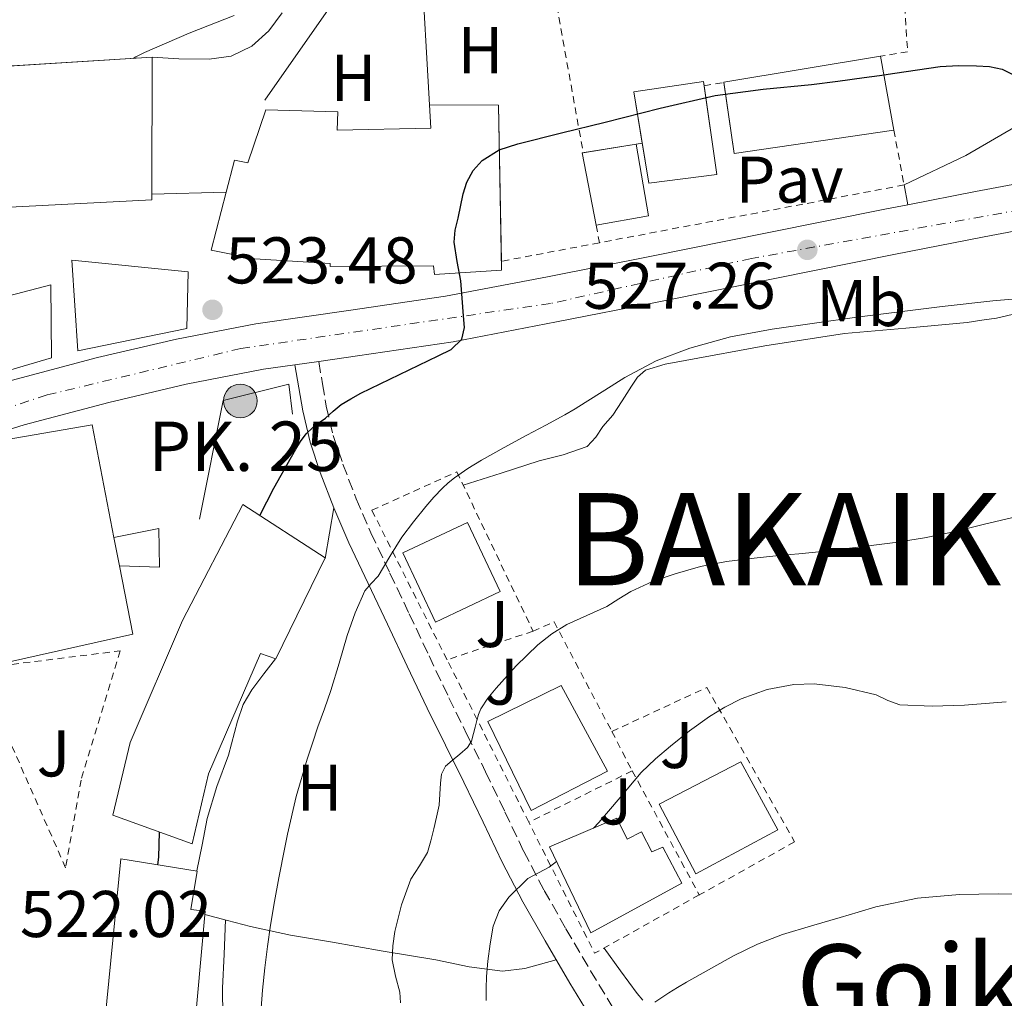
# Model space of a CAD drawing. Units: metres. Extents: x 573141 to 576568, y 4747328 to 4749678.
# Drawn here: x 573349 to 573498, y 4749165 to 4749313 of the extents above; entities that cross this region are included whole.
import ezdxf
from ezdxf.enums import TextEntityAlignment as Align

# ---------------------------------------------------------------- set-up
doc = ezdxf.new("R2010")
doc.units = ezdxf.units.M
doc.header["$MEASUREMENT"] = 0
for name, pattern in [('DGN Style 2', [1.7399219301090239, 1.043953158065414, -0.6959687720436097]), ('DGN Style 3', [2.435890702152634, 1.739921930109024, -0.6959687720436097]), ('DGN Style 4', [2.7856150101045474, 1.391937544087219, -0.6959687720436097, 0.001739921930109024, -0.6959687720436097])]:
    doc.linetypes.add(name, pattern=pattern)
for name, color, linetype, lineweight in [('Camino', 7, 'DGN Style 3', 0), ('Carretera', 9, 'Continuous', 0), ('Cota de punto acotado terreno', 7, 'Continuous', 0), ('Curva de nivel directora', 30, 'Continuous', 30), ('Curva de nivel intermedia', 30, 'Continuous', 0), ('Edificio', 1, 'Continuous', 13), ('Eje de carretera', 7, 'DGN Style 4', 0), ('Etiqueta de uso rústico', 92, 'Continuous', 0), ('Hito kilométrico (PK) carretera', 7, 'Continuous', 0), ('Línea  de muro-pared o tapia', 1, 'Continuous', 13), ('Línea de asfalto', 7, 'Continuous', 13), ('Línea de bordillo', 7, 'Continuous', 13), ('Línea de cambio de uso (parcela vista)', 92, 'Continuous', 0), ('Margen derecho', 7, 'Continuous', 0), ('Pavimento', 7, 'Continuous', 0), ('Punto acotado terreno (símbolo)', 7, 'Continuous', 0), ('Texto de Depresión pequeña', 7, 'Continuous', 0), ('Texto de Municipio', 7, 'Continuous', 0), ('Texto de Punto Kilométrico carretera', 7, 'Continuous', 0), ('Valla', 7, 'DGN Style 2', 0), ('Zona ajardinada', 92, 'Continuous', 0)]:
    doc.layers.add(name, color=color, linetype=linetype, lineweight=lineweight)
doc.styles.add('Style-Arial', font='arial.ttf')

# ---------------------------------------------------------------- blocks, each defined once
blk = doc.blocks.new('5PATER')
at = {"layer": 'Punto acotado terreno (símbolo)', "linetype": 'Continuous', "lineweight": 0}
h = blk.add_hatch(color=51, dxfattribs=at)
edge = h.paths.add_edge_path()
edge.add_ellipse((0, 0), major_axis=(-0.1095731443231308, -0.1110710700762829), ratio=0.9994222409660317, start_angle=0, end_angle=360)
blk = doc.blocks.new('5HITCA')
at = {"layer": 'Curva de nivel intermedia', "linetype": 'Continuous', "lineweight": 0}
h = blk.add_hatch(color=1, dxfattribs=at)
edge = h.paths.add_edge_path()
edge.add_arc((0, 0), 0.2558578010358639, 0, 360)
at = {"layer": 'Curva de nivel intermedia', "color": 7, "linetype": 'Continuous', "lineweight": 0}
blk.add_circle((0, 0), 0.2558578010358639, dxfattribs=at)

msp = doc.modelspace()

# ---------------------------------------------------------------- linework, layer by layer
at = {"layer": 'Camino', "color": 7, "linetype": 'DGN Style 3', "lineweight": 0}
msp.add_polyline3d([(573394.0100000006, 4749261.45, 523.4400000000024), (573394.5799999983, 4749258.040000002, 523.8999999999943), (573395.1499999983, 4749254.65, 524.3500000000059), (573396.2100000001, 4749250.2, 525.4100000000036), (573397.6799999987, 4749245.84, 526.529999999999), (573399.6799999991, 4749240.590000002, 527.3699999999953), (573401.9200000009, 4749235.420000002, 528.2100000000064), (573404.82, 4749229.310000001, 529.320000000007), (573407.7399999968, 4749223.15, 530.4700000000012), (573410.7499999999, 4749216.76, 531.6999999999971), (573413.7600000007, 4749210.41, 532.9900000000052), (573416.5100000021, 4749204.810000001, 534.229999999996), (573419.3299999984, 4749199.180000001, 535.5099999999948), (573422.2499999999, 4749193.08, 536.8999999999943), (573425.1199999999, 4749187.09, 538.3099999999978), (573428.2199999979, 4749181.170000002, 539.8999999999943), (573431.5300000004, 4749175.320000002, 541.429999999993), (573435.280000001, 4749168.960000001, 542.8000000000031), (573439.1299999978, 4749162.630000001, 544.1300000000047)], dxfattribs=at)
at = {"layer": 'Carretera', "color": 9, "linetype": 'Continuous', "lineweight": 0}
for points in [[(573347.3299999972, 4749258.550000001, 520.9400000000023), (573360.4299999997, 4749262.02, 521.5899999999965), (573372.4100000003, 4749264.82, 522.2899999999936), (573384.4600000002, 4749267.17, 523.0399999999936), (573398.8700000005, 4749269.21, 524.2400000000052), (573413.2499999994, 4749271.350000001, 525.4600000000064), (573428.7500000002, 4749274.3, 526.3800000000047), (573444.2499999991, 4749277.350000001, 526.9100000000036), (573462.1000000014, 4749280.949999999, 527.179999999993), (573479.9499999994, 4749284.55, 527.279999999999), (573483.4200000028, 4749285.220000001, 527.279999999999), (573493.6900000012, 4749287.21, 527.2700000000041), (573507.440000002, 4749289.800000001, 527.2700000000041)], [(573508.6900000017, 4749282.909999999, 527.2700000000041), (573495.000000001, 4749280.33, 527.2700000000041), (573481.3099999983, 4749277.680000001, 527.279999999999), (573463.4899999994, 4749274.09, 527.179999999993), (573445.6200000015, 4749270.48, 526.9100000000036), (573430.079999998, 4749267.429999999, 526.3800000000047), (573414.4200000028, 4749264.440000001, 525.4600000000064), (573399.8700000017, 4749262.279999999, 524.2400000000052), (573394.010000001, 4749261.449999999, 523.75), (573390.379999999, 4749260.940000001, 523.4400000000023), (573385.6299999993, 4749260.27, 523.0399999999936), (573373.8799999988, 4749257.970000002, 522.2899999999936), (573362.1200000017, 4749255.230000001, 521.5899999999965), (573349.2699999994, 4749251.829999999, 520.9400000000023), (573336.670000002, 4749247.890000001, 520.2899999999936)]]:
    msp.add_polyline3d(points, dxfattribs=at)
at = {"layer": 'Curva de nivel directora', "color": 30, "linetype": 'Continuous', "lineweight": 30, "flags": 128}
for points, elevation in [([(573385.0399999986, 4749238.080000001), (573387.1799999999, 4749242.210000002), (573389.88, 4749246.980000002), (573390.5399999993, 4749248.140000002), (573391.239999999, 4749249.300000002), (573392.0999999995, 4749250.460000002), (573393.1399999988, 4749251.470000003), (573394.0799999998, 4749252.160000001), (573395.0199999987, 4749252.830000001), (573396.19, 4749253.870000001), (573397.3999999992, 4749254.880000001), (573398.8799999988, 4749255.790000001), (573400.4099999999, 4749256.610000002), (573406.2500000005, 4749259.470000003), (573412.1400000001, 4749262.290000001), (573414.1200000006, 4749263.260000001), (573415.7199999987, 4749264.83), (573416.1199999988, 4749266.609999999), (573415.9800000002, 4749268.380000002), (573415.7999999991, 4749271.020000001), (573415.5599999999, 4749273.650000002), (573414.999999999, 4749276.590000002), (573414.5499999997, 4749279.52), (573414.7399999996, 4749281.359999999), (573415.1599999999, 4749283.200000001), (573415.9199999998, 4749286.880000002), (573416.5099999999, 4749288.660000001), (573417.4299999987, 4749290.4), (573418.8099999999, 4749291.949999999), (573421.3800000004, 4749293.529999999), (573424.2300000002, 4749294.460000002), (573430.8599999998, 4749296.130000002), (573437.5000000005, 4749297.760000001), (573445.8099999987, 4749299.859999999), (573454.1700000005, 4749301.790000001), (573461.4500000004, 4749302.77), (573468.7799999998, 4749303.490000002), (573472.7899999997, 4749304.000000002), (573476.7900000005, 4749304.529999999), (573479.1299999985, 4749304.84), (573481.4599999998, 4749305.17), (573484.8999999998, 4749305.690000001), (573488.3399999997, 4749306.210000002), (573491.1000000002, 4749306.370000001), (573493.8600000006, 4749306.300000002), (573495.8099999997, 4749306.210000002), (573497.7399999986, 4749305.789999999), (573499.6599999986, 4749304.850000001)], 525.0000000000002), ([(573369.5699999989, 4749185.060000001), (573369.75, 4749186.210000002), (573369.8300000004, 4749190.01)], 525.0000000000005)]:
    msp.add_lwpolyline(points, dxfattribs=dict(at, elevation=elevation))
at = {"layer": 'Curva de nivel intermedia', "color": 30, "linetype": 'Continuous', "lineweight": 0, "flags": 128}
for points, elevation in [([(573365.8600000007, 4749307.439999999), (573366.2300000017, 4749307.649999999), (573367.5599999995, 4749308.319999999), (573374.3200000009, 4749311.279999999), (573381.1800000007, 4749313.949999998)], 520), ([(573385.2199999996, 4749162.630000001), (573385.4600000011, 4749166.02), (573385.8099999997, 4749169.41), (573386.220000001, 4749172.66), (573386.6900000004, 4749175.91), (573387.2800000005, 4749179.49), (573387.940000002, 4749183.060000001), (573388.2500000006, 4749184.600000001), (573388.5700000002, 4749186.149999999), (573388.9200000011, 4749187.91), (573389.2699999998, 4749189.679999999), (573390.5999999997, 4749195.430000001), (573392.2500000015, 4749201.09), (573393.0600000006, 4749203.53), (573393.8899999999, 4749205.970000001), (573394.8700000012, 4749208.729999999), (573395.8500000001, 4749211.489999999), (573397.1300000009, 4749215.649999999), (573398.3400000001, 4749219.829999999), (573399.5100000014, 4749223.269999999), (573400.9800000021, 4749226.609999998), (573401.9700000001, 4749227.76), (573403.0300000019, 4749228.869999998), (573404.7800000019, 4749231.83), (573406.6000000014, 4749234.769999999), (573408.3800000006, 4749237.119999998), (573410.2500000015, 4749239.409999999), (573411.4900000021, 4749240.84), (573412.7900000006, 4749242.220000001), (573413.66, 4749243.039999999), (573414.600000001, 4749243.779999999), (573416.6200000017, 4749245.180000001), (573418.7100000016, 4749246.460000001), (573422.1400000004, 4749248.390000001), (573425.5900000016, 4749250.27), (573428.5000000016, 4749251.779999998), (573431.3800000006, 4749253.33), (573432.9299999997, 4749254.249999999), (573434.4600000007, 4749255.199999998), (573437.4500000014, 4749257.099999999), (573440.4600000001, 4749259.01), (573445.2499999999, 4749261.529999998), (573450.3400000016, 4749263.46), (573456.5300000008, 4749265.160000001), (573462.8099999995, 4749266.350000001), (573475.7100000009, 4749268.17), (573488.6500000004, 4749269.79), (573496.3300000007, 4749270.659999999), (573504.0199999996, 4749271.31)], 530.0000000000001), ([(573406.4100000013, 4749164.079999999), (573406.3200000019, 4749165.720000001), (573405.6500000014, 4749168.17), (573405.1700000009, 4749170.609999998), (573405.2500000013, 4749172.749999999), (573405.5599999998, 4749174.899999999), (573406.5800000012, 4749178.949999999), (573408.0099999995, 4749182.869999998), (573409.3000000014, 4749184.869999998), (573410.4900000006, 4749186.9), (573411.0200000004, 4749188.680000001), (573411.4800000008, 4749190.480000001), (573411.900000001, 4749192.279999998), (573412.280000001, 4749194.08), (573412.4100000006, 4749195.759999998), (573412.490000001, 4749197.439999999), (573412.660000001, 4749198.82), (573413.2399999999, 4749200.019999999), (573414.2500000001, 4749200.899999999), (573415.4100000003, 4749201.859999998), (573416.5700000003, 4749202.849999999), (573417.1700000016, 4749203.829999999), (573417.5100000014, 4749204.960000001), (573417.7500000005, 4749205.949999998), (573417.9900000019, 4749206.930000001), (573418.2700000014, 4749207.849999999), (573418.630000001, 4749208.74), (573419.6799999995, 4749210.359999998), (573420.9199999999, 4749211.840000001), (573423.9800000021, 4749215.26), (573427.2700000001, 4749218.45), (573429.4000000003, 4749220.100000001), (573431.6900000013, 4749221.499999999), (573434.7100000011, 4749222.9), (573437.7300000007, 4749224.269999998), (573439.5500000002, 4749225.41), (573441.3800000009, 4749226.529999998), (573444.6799999999, 4749228.03), (573448.0999999997, 4749229.230000001), (573451.9600000001, 4749230.34), (573455.8800000004, 4749231.09), (573460.1000000006, 4749231.57), (573464.3300000017, 4749232.02), (573466.8700000008, 4749232.259999999), (573469.4099999999, 4749232.509999999), (573475.4500000017, 4749233.180000001), (573481.4800000022, 4749233.949999998), (573485.9500000003, 4749234.670000001), (573490.3899999994, 4749235.599999998), (573494.8700000009, 4749236.680000001), (573499.3500000002, 4749237.76)], 535), ([(573435.7100000002, 4749190.619999999), (573436.5199999993, 4749191.470000002), (573439.7699999993, 4749195.239999999), (573442.97, 4749199.070000002), (573445.1400000004, 4749201.109999999), (573447.4000000001, 4749203.060000001), (573450.3100000003, 4749205.359999998), (573453.3200000012, 4749207.550000001), (573455.6600000013, 4749208.98), (573458.1500000014, 4749210.210000001), (573462.0899999997, 4749211.670000001), (573466.0999999996, 4749212.429999998), (573469.22, 4749212.5), (573473.9400000006, 4749211.930000001), (573478.61, 4749210.850000001), (573480.4100000015, 4749209.999999999), (573482.230000001, 4749209.310000001), (573487.1300000005, 4749209.100000001), (573492.0400000013, 4749209.279999999), (573495.1900000006, 4749209.529999999), (573498.3399999999, 4749209.76)], 540.0000000000001), ([(573419.4100000013, 4749164.449999998), (573419.4200000003, 4749166.279999998), (573419.4500000015, 4749168.109999999), (573419.5499999998, 4749169.26), (573419.6900000006, 4749170.4), (573420.0400000016, 4749173.06), (573420.4999999999, 4749175.710000001), (573421.3700000015, 4749178.069999999), (573422.8700000013, 4749180.13), (573425.7700000004, 4749182.96), (573428.970000001, 4749184.689999999), (573430.1, 4749185.539999999)], 540.0000000000001), ([(573445.0399999998, 4749164.210000001), (573447.1299999997, 4749165.599999999), (573448.4700000008, 4749166.439999999), (573449.8299999998, 4749167.230000001), (573456.9600000001, 4749171.24), (573460.6200000013, 4749173.02), (573464.4200000011, 4749174.449999998), (573468.7900000009, 4749175.779999998), (573473.1600000006, 4749177.07), (573475.8700000019, 4749177.880000002), (573478.5800000009, 4749178.67), (573484.8700000007, 4749180), (573491.2900000003, 4749180.539999999), (573497.1599999997, 4749180.619999999), (573503.0300000015, 4749180.539999999)], 545)]:
    msp.add_lwpolyline(points, dxfattribs=dict(at, elevation=elevation))
at = {"layer": 'Edificio', "color": 51, "linetype": 'Continuous', "lineweight": 13, "extrusion": (-0.02343112489205704, 0.01113226495763406, 0.9996634709056873), "elevation": 39963.71877522789, "flags": 128}
msp.add_lwpolyline([(-4535807.828570725, -1519698.77985569), (-4535819.202785483, -1519678.225665262), (-4535800.407701036, -1519669.359454087)], dxfattribs=at)
at = {"layer": 'Edificio', "color": 51, "linetype": 'Continuous', "lineweight": 13, "extrusion": (0.0002315057434490604, -0.001395497819014006, 0.9999989994949634), "elevation": -5960.005413617509, "flags": 128}
msp.add_lwpolyline([(573455.3808049316, 4749300.057254792), (573455.370804909, 4749300.12725486), (573479.1208042726, 4749304.067258697)], dxfattribs=at)
at = {"layer": 'Edificio', "color": 51, "linetype": 'Continuous', "lineweight": 13, "flags": 128}
for points, elevation in [([(573479.2599999999, 4749307.76), (573481.2999999998, 4749296.529999999)], 534.8800000000047), ([(573443.1089000005, 4749294.569800001), (573441.8300000001, 4749302.380000001), (573452.4100000003, 4749303.92), (573452.5003000004, 4749303.289999999)], 531.8399999999965), ([(573452.5003000004, 4749303.289999999), (573454.4400000004, 4749289.810000001), (573444.0999999996, 4749288.51), (573443.1089000005, 4749294.569800001)], 531.8399999999965), ([(573442.2000000002, 4749294.42), (573444.0599999996, 4749283.550000001), (573436.1200000001, 4749282.130000001)], 528.6300000000047), ([(573411.7100000001, 4749221.880000001), (573406.7599999999, 4749232.390000001), (573416.5899999999, 4749237.02), (573421.5499999998, 4749226.51), (573411.7100000001, 4749221.880000001)], 538.6300000000047)]:
    msp.add_lwpolyline(points, dxfattribs=dict(at, elevation=elevation))
at = {"layer": 'Edificio', "color": 1, "linetype": 'Continuous', "lineweight": 13, "flags": 128}
for points, elevation in [([(573454.4400000004, 4749289.810000001), (573444.0999999996, 4749288.51), (573441.8300000001, 4749302.380000001), (573452.4100000003, 4749303.92), (573454.4400000004, 4749289.810000001)], 531.8399999999965), ([(573421.5499999998, 4749226.51), (573411.7100000001, 4749221.880000001), (573406.7599999999, 4749232.390000001), (573416.5899999999, 4749237.02), (573421.5499999998, 4749226.51)], 538.6300000000047)]:
    msp.add_lwpolyline(points, close=True, dxfattribs=dict(at, elevation=elevation))
at = {"layer": 'Edificio', "color": 51, "linetype": 'Continuous', "lineweight": 13, "extrusion": (-0.0002724047275681792, -0.0009588080222964283, 0.9999995032412969), "elevation": -4175.002896226825, "flags": 128}
msp.add_lwpolyline([(573481.424426488, 4749294.710017995), (573457.1744246637, 4749291.170016369), (573455.644427417, 4749301.930021315)], dxfattribs=at)
at = {"layer": 'Edificio', "color": 51, "linetype": 'Continuous', "lineweight": 13, "extrusion": (0.00143241858442831, 0.06307491606855652, 0.998007767073956), "elevation": 300910.7550817253, "flags": 128}
msp.add_lwpolyline([(-465435.1535485212, -4751576.302799658), (-465445.6426608531, -4751576.461300421), (-465446.6251551037, -4751552.751171284)], dxfattribs=at)
at = {"layer": 'Edificio', "color": 51, "linetype": 'Continuous', "lineweight": 13, "extrusion": (-0.00594219576136946, -0.0009649378938447031, 0.99998187943802), "elevation": -7461.659544186255, "flags": 128}
msp.add_lwpolyline([(573427.1664426891, 4749288.12370576), (573435.2170923193, 4749289.431006367)], dxfattribs=at)
at = {"layer": 'Edificio', "color": 51, "linetype": 'Continuous', "lineweight": 13, "extrusion": (-0.006975238988277624, 0.003219048385996924, 0.9999704914488953), "elevation": 11816.92939460452, "flags": 128}
msp.add_lwpolyline([(573425.8570567286, 4749268.697404487), (573423.7467592957, 4749279.657461272), (573423.8862621802, 4749279.68016139)], dxfattribs=at)
at = {"layer": 'Edificio', "color": 51, "linetype": 'Continuous', "lineweight": 13, "extrusion": (-0.005635707798077202, 0.02898364010768763, 0.9995639986532743), "elevation": 134946.0946122847, "flags": 128}
msp.add_lwpolyline([(-1469306.681860717, -4550483.859780132), (-1469306.681860717, -4550479.456951495)], dxfattribs=at)
at = {"layer": 'Edificio', "color": 1, "linetype": 'Continuous', "lineweight": 13}
for points in [[(573368.7300000004, 4749307.619999999, 528.0200000000041), (573368.6699999999, 4749286.84, 528.25), (573368.6600000003, 4749285.980000001, 528.2599999999948), (573305.9500000002, 4749282.74, 526.5599999999977), (573305.3899999997, 4749287.76, 527.1199999999953), (573293.7199999997, 4749286.99, 527.0099999999948), (573293.8399999999, 4749285.09, 527.1399999999994), (573284.5199999996, 4749284.49, 527.1399999999994), (573283.9199999999, 4749300.480000001, 524.6000000000058), (573316.3499999996, 4749302.310000001, 526.5500000000029), (573316.4100000003, 4749304.369999999, 526.8300000000017)], [(573481.2999999998, 4749296.529999999, 534.8800000000047), (573457.0499999998, 4749292.99, 534.8699999999953), (573455.5099999999, 4749303.82, 534.8800000000047), (573479.2599999999, 4749307.76, 534.8800000000047)], [(573421.2999999998, 4749300.32, 528.7100000000064), (573421.7699999996, 4749275.310000001, 530.2899999999936), (573411.5599999996, 4749274.640000001, 530.3399999999965), (573411.4299999997, 4749275.949999999, 530.3899999999994), (573395.7199999997, 4749275.84, 530.8699999999953), (573395.7199999997, 4749276.32, 530.8699999999953), (573384.3099999996, 4749276.99, 531.75), (573377.6600000003, 4749278.350000001, 531.1399999999994), (573379.9500000002, 4749287.119999999, 530.8999999999943), (573381.2199999997, 4749292, 530.7700000000041), (573383.2599999999, 4749291.58, 530.7700000000041), (573385.9800000004, 4749299.65, 526.0800000000017), (573396.9000000004, 4749299.300000001, 529.0899999999965), (573396.8200000003, 4749296.529999999, 530.179999999993), (573411, 4749296.82, 530.070000000007), (573410.8099999996, 4749300.4, 528.7200000000012)], [(573444.0599999996, 4749283.550000001, 528.6300000000047), (573436.1200000001, 4749282.130000001, 528.6300000000047), (573434.0099999999, 4749293.09, 528.5800000000017), (573442.2000000002, 4749294.42, 528.6300000000047)], [(573373.9800000004, 4749266.42, 530.3399999999965), (573357.4600000001, 4749263.039999999, 530.3399999999965), (573356.5199999996, 4749276.800000001, 530.3399999999965), (573374.1699999999, 4749275.060000001, 530.3099999999977)], [(573363.7599999999, 4749230.42, 527.6499999999943), (573365.7699999996, 4749220.07, 527.9700000000012), (573346.1699999999, 4749215.640000001, 527.9499999999971), (573343.7699999996, 4749225.970000001, 526.6600000000036), (573335.3399999999, 4749223.689999999, 524.9900000000052), (573331.5800000001, 4749229.850000001, 524.9900000000052), (573328.7400000002, 4749243.890000001, 524.9900000000052), (573340.7699999996, 4749246.949999999, 525.0099999999948), (573340.5099999999, 4749248.529999999, 526.9799999999959), (573359.5999999996, 4749251.83, 526.9900000000052), (573362.9199999999, 4749234.74, 527.5200000000041)], [(573394.9699999997, 4749231.619999999, 534.4499999999971), (573387.4900000002, 4749216.310000001, 534.5800000000017), (573385.1799999997, 4749217.140000001, 532.8000000000029), (573377.2599999999, 4749198.84, 534.070000000007), (573374.7699999996, 4749188.230000001, 533.2200000000012), (573362.7300000004, 4749192.57, 533.6499999999943), (573365.3899999997, 4749203.59, 534.320000000007), (573373.3300000001, 4749222.130000001, 534.820000000007), (573382.4800000004, 4749239.75, 534.6699999999983)], [(573437.8499999996, 4749199.27, 543.0899999999965), (573426.2400000002, 4749193.300000001, 543.070000000007), (573419.6900000004, 4749206.77, 541.2299999999959), (573430.8200000003, 4749212.24, 541.2700000000041)], [(573463.7000000002, 4749190.359999999, 546.2299999999959), (573451.25, 4749183.680000001, 546.2299999999959), (573445.7000000002, 4749194.27, 546.179999999993), (573458.0599999996, 4749200.689999999, 546.2299999999959)], [(573439.2699999996, 4749192.140000001, 545.0399999999936), (573440.8200000003, 4749188.960000001, 545.0399999999936), (573442.9800000004, 4749190.029999999, 545.0399999999936), (573444.5800000001, 4749187.01, 545.0399999999936), (573446.25, 4749187.730000001, 545.0399999999936), (573449.1399999997, 4749182.27, 545.0399999999936), (573435.3300000001, 4749174.74, 545.6699999999983), (573429.0300000003, 4749187.76, 545.0099999999948)], [(573376.7699999996, 4749177.99, 534.1600000000036), (573374.9600000001, 4749157.83, 534.6900000000023), (573361.2300000004, 4749158.17, 534.9100000000036), (573363.9800000004, 4749185.960000001, 533.9900000000052), (573375.5300000003, 4749184.100000001, 534.0500000000029), (573374.5899999999, 4749178.25, 534.1600000000036)]]:
    msp.add_polyline3d(points, close=True, dxfattribs=at)
at = {"layer": 'Edificio', "color": 51, "linetype": 'Continuous', "lineweight": 13}
for points in [[(573368.6699999999, 4749286.84, 528.25), (573368.6600000003, 4749285.980000001, 528.2599999999948), (573305.9500000002, 4749282.74, 526.5599999999977), (573305.3899999997, 4749287.76, 527.1199999999953), (573293.7199999997, 4749286.99, 527.0099999999948), (573293.8399999999, 4749285.09, 527.1399999999994), (573284.5199999996, 4749284.49, 527.1399999999994), (573283.9199999999, 4749300.480000001, 524.6000000000058)], [(573421.7450000001, 4749276.640900001, 530.2059000000008), (573421.7699999996, 4749275.310000001, 530.2899999999936), (573411.5599999996, 4749274.640000001, 530.3399999999965), (573411.4299999997, 4749275.949999999, 530.3899999999994), (573395.7199999997, 4749275.84, 530.8699999999953), (573395.7199999997, 4749276.32, 530.8699999999953), (573384.3099999996, 4749276.99, 531.75), (573377.6600000003, 4749278.350000001, 531.1399999999994), (573379.9500000002, 4749287.119999999, 530.8999999999943), (573381.2199999997, 4749292, 530.7700000000041), (573383.2599999999, 4749291.58, 530.7700000000041), (573385.9800000004, 4749299.65, 526.0800000000017), (573396.9000000004, 4749299.300000001, 529.0899999999965), (573396.8200000003, 4749296.529999999, 530.179999999993), (573411, 4749296.82, 530.070000000007), (573410.8099999996, 4749300.4, 528.7200000000012)], [(573357.4600000001, 4749263.039999999, 530.3399999999965), (573356.5199999996, 4749276.800000001, 530.3399999999965), (573374.1699999999, 4749275.060000001, 530.3099999999977), (573373.9800000004, 4749266.42, 530.3399999999965), (573357.4600000001, 4749263.039999999, 530.3399999999965)], [(573363.7599999999, 4749230.42, 527.6499999999943), (573365.7699999996, 4749220.07, 527.9700000000012), (573346.1699999999, 4749215.640000001, 527.9499999999971), (573343.7699999996, 4749225.970000001, 526.6600000000036), (573335.3399999999, 4749223.689999999, 524.9900000000052), (573331.5800000001, 4749229.850000001, 524.9900000000052), (573328.7400000002, 4749243.890000001, 524.9900000000052), (573340.7699999996, 4749246.949999999, 525.0099999999948), (573340.5099999999, 4749248.529999999, 526.9799999999959), (573359.5999999996, 4749251.83, 526.9900000000052), (573362.9199999999, 4749234.74, 527.5200000000041)], [(573387.4900000002, 4749216.310000001, 534.5800000000017), (573385.1799999997, 4749217.140000001, 532.8000000000029), (573377.2599999999, 4749198.84, 534.070000000007), (573374.7699999996, 4749188.230000001, 533.2200000000012), (573362.7300000004, 4749192.57, 533.6499999999943), (573365.3899999997, 4749203.59, 534.320000000007), (573373.3300000001, 4749222.130000001, 534.820000000007), (573382.4800000004, 4749239.75, 534.6699999999983), (573394.9699999997, 4749231.619999999, 534.4499999999971), (573387.4900000002, 4749216.310000001, 534.5800000000017)], [(573426.2400000002, 4749193.300000001, 543.070000000007), (573419.6900000004, 4749206.77, 541.2299999999959), (573430.8200000003, 4749212.24, 541.2700000000041), (573437.8499999996, 4749199.27, 543.0899999999965), (573426.2400000002, 4749193.300000001, 543.070000000007)], [(573451.25, 4749183.680000001, 546.2299999999959), (573445.7000000002, 4749194.27, 546.179999999993), (573458.0599999996, 4749200.689999999, 546.2299999999959), (573463.7000000002, 4749190.359999999, 546.2299999999959), (573451.25, 4749183.680000001, 546.2299999999959)], [(573440.8200000003, 4749188.960000001, 545.0399999999936), (573442.9800000004, 4749190.029999999, 545.0399999999936), (573444.5800000001, 4749187.01, 545.0399999999936), (573446.25, 4749187.730000001, 545.0399999999936), (573449.1399999997, 4749182.27, 545.0399999999936), (573435.3300000001, 4749174.74, 545.6699999999983), (573429.0300000003, 4749187.76, 545.0099999999948), (573439.2699999996, 4749192.140000001, 545.0399999999936), (573440.8200000003, 4749188.960000001, 545.0399999999936)], [(573363.9800000004, 4749185.960000001, 533.9900000000052), (573361.2300000004, 4749158.17, 534.9100000000036), (573374.9600000001, 4749157.83, 534.6900000000023), (573376.7699999996, 4749177.99, 534.1600000000036), (573374.5899999999, 4749178.25, 534.1600000000036), (573375.5300000003, 4749184.100000001, 534.0500000000029), (573363.9800000004, 4749185.960000001, 533.9900000000052)]]:
    msp.add_polyline3d(points, dxfattribs=at)
at = {"layer": 'Eje de carretera', "color": 7, "linetype": 'DGN Style 4', "lineweight": 0}
msp.add_polyline3d([(573753.230000001, 4749278.529999999, 528.2599999999949), (573748.4099999997, 4749273.75, 528.2599999999949), (573739.9200000005, 4749266.910000001, 528.2700000000041), (573725.6199999999, 4749259.860000002, 528.279999999999), (573702.4200000009, 4749256.960000002, 528.1699999999984), (573677.969999998, 4749262.770000001, 528.0599999999977), (573626.7399999977, 4749278.109999999, 528.279999999999), (573571.6299999993, 4749292.41, 528), (573555.1900000017, 4749292.820000002, 527.6100000000007), (573520.3799999988, 4749288.060000001, 527.279999999999), (573459.6800000002, 4749277.070000002, 527.1300000000047), (573429.2100000002, 4749270.240000002, 526.3500000000059), (573382.1799999998, 4749263.400000001, 522.8699999999955), (573352.7600000004, 4749256.350000001, 521.1600000000036), (573321.6800000002, 4749246.199999999, 518.5899999999967), (573307.2699999999, 4749242.060000002, 517.9299999999931), (573292.7600000014, 4749233.77, 517.3500000000059), (573244.6999999983, 4749219.67, 515.1399999999994), (573175.829999998, 4749204.390000001, 515.0200000000042), (573145.1799999991, 4749199.810000001, 514.9600000000064)], dxfattribs=at)
at = {"layer": 'Línea  de muro-pared o tapia', "color": 1, "linetype": 'Continuous', "lineweight": 13, "extrusion": (-0.01478372651610463, 0.07136945506190467, 0.9973403843796078), "elevation": 331001.127403148, "flags": 128}
msp.add_lwpolyline([(-1524830.693745864, -4522189.263310115), (-1524830.87577209, -4522188.85718838), (-1524827.617076854, -4522166.904662208)], dxfattribs=at)
at = {"layer": 'Línea  de muro-pared o tapia', "color": 1, "linetype": 'Continuous', "lineweight": 13}
for points in [[(573385.7999999998, 4749301.07, 523.1199999999953), (573400.0899999999, 4749321.550000001, 522.6100000000006), (573405.5899999999, 4749327.970000001, 522.6399999999994), (573409.2995999996, 4749322.8597, 523.0604000000021)], [(573390.0300000003, 4749253.460000001, 525.3800000000047), (573389.4500000002, 4749258, 525.2299999999959), (573379.5199999996, 4749255.51, 525.0099999999948), (573375.9299999997, 4749237.480000001, 524.929999999993)], [(573362.9199999999, 4749234.74, 527.1699999999983), (573369.7300000004, 4749236.09, 527.3000000000029), (573369.8499999996, 4749230.230000001, 527.4900000000052), (573363.7599999999, 4749230.42, 527.4900000000052)]]:
    msp.add_polyline3d(points, dxfattribs=at)
at = {"layer": 'Línea de asfalto', "color": 7, "linetype": 'Continuous', "lineweight": 13, "extrusion": (-0.08344849616060172, -0.01172416885775274, 0.9964431204806068), "elevation": -103008.123947061, "flags": 128}
msp.add_lwpolyline([(-4623295.122167354, 1224253.578805673), (-4623295.122167354, 1224249.900069475)], dxfattribs=at)
at = {"layer": 'Línea de asfalto', "color": 7, "linetype": 'Continuous', "lineweight": 13}
for points in [[(573651.9400000017, 4749274.460000001, 528.1499999999943), (573638.6000000021, 4749278.400000002, 528.2100000000064), (573625.819999999, 4749282.330000001, 528.2899999999937), (573613.0399999983, 4749286.310000002, 528.3899999999994), (573600.0799999987, 4749290, 528.4400000000023), (573586.9899999973, 4749293.390000001, 528.3899999999994), (573575.7699999989, 4749295.750000001, 528.1199999999955), (573570.1200000006, 4749296.470000001, 527.9400000000024), (573564.4600000011, 4749296.8, 527.7899999999936), (573557.2699999983, 4749296.740000002, 527.6499999999943), (573546.4600000011, 4749295.970000001, 527.4499999999972), (573535.6899999998, 4749294.530000002, 527.3300000000019), (573521.5399999989, 4749292.26, 527.279999999999), (573507.4400000017, 4749289.800000002, 527.2700000000041), (573493.6900000008, 4749287.210000001, 527.2700000000041), (573483.4200000024, 4749285.220000002, 527.279999999999)], [(573483.4200000024, 4749285.220000002, 527.279999999999), (573479.9499999988, 4749284.550000001, 527.279999999999), (573462.100000001, 4749280.95, 527.179999999993), (573444.2499999986, 4749277.350000001, 526.9100000000036), (573428.7499999999, 4749274.300000001, 526.3800000000049), (573413.2499999988, 4749271.350000001, 525.4600000000065), (573398.8699999999, 4749269.210000001, 524.2400000000052), (573384.4599999997, 4749267.17, 523.0399999999937), (573372.4099999998, 4749264.820000002, 522.2899999999937), (573360.4299999992, 4749262.020000001, 521.5899999999966), (573347.3299999966, 4749258.550000001, 520.9400000000024), (573334.4499999997, 4749254.53, 520.2899999999937), (573325.8799999978, 4749251.460000001, 519.2700000000041), (573317.3700000007, 4749248.180000001, 518.1999999999971), (573317.2399999988, 4749248.130000001, 518.1399999999995)], [(573523.7299999993, 4749284.930000001, 527.2899999999936), (573521.1999999991, 4749284.590000001, 527.279999999999), (573508.690000001, 4749282.91, 527.2700000000041), (573495.0000000006, 4749280.330000001, 527.2700000000041), (573481.3099999978, 4749277.680000001, 527.279999999999), (573463.489999999, 4749274.09, 527.179999999993), (573445.6200000009, 4749270.480000001, 526.9100000000036), (573430.0799999975, 4749267.430000001, 526.3800000000049), (573414.4200000024, 4749264.440000001, 525.4600000000065), (573399.8700000013, 4749262.279999999, 524.2400000000052), (573394.0100000006, 4749261.45, 523.75)], [(573390.3799999985, 4749260.940000001, 523.4400000000024), (573385.6299999988, 4749260.270000001, 523.0399999999937), (573373.8799999984, 4749257.970000003, 522.2899999999937), (573362.1200000013, 4749255.230000002, 521.5899999999966), (573349.269999999, 4749251.83, 520.9400000000024), (573336.6700000016, 4749247.890000002, 520.2899999999937), (573328.3200000009, 4749244.900000001, 519.2700000000041), (573319.949999998, 4749241.670000001, 518.1999999999971), (573309.5900000001, 4749237.430000001, 517.9400000000023)]]:
    msp.add_polyline3d(points, dxfattribs=at)
at = {"layer": 'Línea de bordillo', "color": 7, "linetype": 'Continuous', "lineweight": 13, "extrusion": (-0.006499402487409238, 0.03545128615070783, 0.9993502709648742), "elevation": 165167.9071899859, "flags": 128}
msp.add_lwpolyline([(-1420510.53805096, -4565029.118247011), (-1420510.53805096, -4565026.06626405)], dxfattribs=at)
at = {"layer": 'Línea de bordillo', "color": 7, "linetype": 'Continuous', "lineweight": 13, "extrusion": (-0.03364812259319477, -0.0008352370834697, 0.9994333925905058), "elevation": -22737.48576677217, "flags": 128}
msp.add_lwpolyline([(-4733596.16802717, 690671.9322403811), (-4733596.168027171, 690683.2221119468)], dxfattribs=at)
at = {"layer": 'Línea de bordillo', "color": 7, "linetype": 'Continuous', "lineweight": 13}
msp.add_polyline3d([(573330.8899999991, 4749255.380000002, 520.5899999999966), (573332.0200000001, 4749267.490000002, 521.279999999999), (573353.3399999993, 4749273.070000002, 522.0500000000029), (573353.4600000001, 4749262, 521.9100000000036), (573330.8899999991, 4749255.380000002, 520.5899999999966)], dxfattribs=at)
at = {"layer": 'Línea de cambio de uso (parcela vista)', "color": 92, "linetype": 'Continuous', "lineweight": 0, "extrusion": (-0.9860456341484537, 0.1664752455375, 5.593348210823101e-08), "elevation": 225235.8552391495, "flags": 128}
msp.add_lwpolyline([(-4778422.8767152, 527.3574017743169), (-4778418.972230597, 527.947401774328), (-4778415.067745997, 528.5474017743193)], dxfattribs=at)
at = {"layer": 'Línea de cambio de uso (parcela vista)', "color": 92, "linetype": 'Continuous', "lineweight": 0}
for points in [[(573481.4000000004, 4749337.84, 518.8300000000017), (573520.4100000003, 4749332.529999999, 519.1100000000006), (573552.4199999999, 4749328.67, 520.3999999999943), (573558.4100000003, 4749327.57, 520.4199999999983), (573558.79, 4749326.49, 520.4799999999959), (573556.8200000003, 4749324.83, 520.7400000000052), (573520.0199999996, 4749308.810000001, 523.6699999999983), (573492.25, 4749292.699999999, 526.4499999999971), (573482.8700000001, 4749288.220000001, 527.1699999999983)], [(573388.4400000004, 4749314.350000001, 519.6699999999983), (573386.4400000004, 4749311.619999999, 519.9700000000012), (573383.8700000001, 4749309.279999999, 520.2599999999948), (573380.7199999997, 4749307.77, 520.3800000000047), (573377.3700000001, 4749307.34, 520.3399999999965), (573372.79, 4749307.380000001, 520.2899999999936), (573368.7300000004, 4749307.619999999, 520.2400000000052)], [(573415.9500000002, 4749242.640000001, 530.3699999999953), (573421.7000000002, 4749244.5, 530.4400000000023), (573427.4500000002, 4749246.350000001, 530.5), (573431.1299999999, 4749247.26, 530.6699999999983), (573434.7300000004, 4749248.539999999, 530.820000000007), (573436.0599999996, 4749249.930000001, 530.779999999999), (573437.1399999997, 4749251.57, 530.6900000000023), (573437.8899999997, 4749252.430000001, 530.6100000000006), (573438.6299999999, 4749253.300000001, 530.5500000000029), (573440.0800000001, 4749255.470000001, 530.4600000000064), (573441.4600000001, 4749257.710000001, 530.3699999999953), (573442.4000000004, 4749259.060000001, 530.3000000000029), (573443.6200000001, 4749260.100000001, 530.2299999999959), (573446.5899999999, 4749261.050000001, 529.9499999999971), (573449.6399999997, 4749261.58, 529.75), (573461.7100000001, 4749263.789999999, 529.8800000000047), (573473.8300000001, 4749265.680000001, 530.1999999999971), (573483.1299999999, 4749266.470000001, 530.4900000000052), (573492.4199999999, 4749267.34, 530.7200000000012), (573494.6600000003, 4749267.680000001, 530.7299999999959), (573496.9000000004, 4749268.02, 530.7100000000064), (573501.8399999999, 4749269.180000001, 530.6300000000047)], [(573375.4800000004, 4749184.109999999, 528.8800000000047), (573376.29, 4749188.08, 528.8999999999943), (573377.0899999999, 4749192.050000001, 528.9100000000036), (573378.5300000003, 4749196.92, 528.9199999999983), (573380.29, 4749201.699999999, 528.9100000000036), (573381.6900000004, 4749206.859999999, 528.9100000000036), (573382.5499999998, 4749209.359999999, 528.9100000000036), (573383.8499999996, 4749211.619999999, 528.9100000000036), (573385.6900000004, 4749214.01, 528.9100000000036), (573387.4500000002, 4749216.32, 528.9100000000036)], [(573430.04, 4749170.640000001, 542.0399999999936), (573427.6600000003, 4749169.980000001, 541.8399999999965), (573425.2800000003, 4749169.32, 541.6300000000047), (573421.8899999997, 4749168.890000001, 541.0399999999936), (573416.8200000003, 4749169.560000001, 539.3899999999994), (573411.7699999996, 4749170.630000001, 537.6199999999953), (573403.79, 4749171.960000001, 535.1499999999943), (573395.8099999996, 4749173.350000001, 532.6900000000023), (573389.7400000002, 4749174.380000001, 530.8500000000058), (573383.6500000004, 4749175.67, 529.5399999999936), (573380.1600000003, 4749176.600000001, 529.1000000000058), (573376.7199999997, 4749177.52, 528.6600000000036)], [(573379.8499999996, 4749176.680000001, 529.0599999999977), (573379.6299999999, 4749171.5, 528.9900000000052), (573379.4100000003, 4749166.33, 528.9100000000036), (573379.4299999997, 4749162.029999999, 529.1000000000058)], [(573443.2000000002, 4749164.51, 543.929999999993), (573442.3399999999, 4749165.51, 543.4900000000052), (573439.8200000003, 4749168.960000001, 543.3699999999953), (573437.3099999996, 4749172.4, 543.25)]]:
    msp.add_polyline3d(points, dxfattribs=at)
at = {"layer": 'Margen derecho', "color": 7, "linetype": 'Continuous', "lineweight": 0}
msp.add_polyline3d([(573436.010000002, 4749160.710000001, 544.1300000000047), (573432.1400000006, 4749167.080000001, 542.8000000000031), (573428.3599999986, 4749173.490000002, 541.429999999993), (573425.0100000004, 4749179.420000002, 539.8999999999943), (573421.8500000021, 4749185.449999999, 538.3099999999978), (573418.9499999986, 4749191.5, 536.8999999999943), (573416.0499999995, 4749197.570000002, 535.5099999999948), (573413.2399999977, 4749203.190000001, 534.229999999996), (573410.4600000015, 4749208.82, 532.9900000000052), (573407.4400000018, 4749215.2, 531.6999999999971), (573404.4299999988, 4749221.59, 530.4700000000012), (573401.510000002, 4749227.75, 529.320000000007), (573398.5899999982, 4749233.91, 528.2100000000064), (573396.2899999983, 4749239.210000004, 527.3699999999953), (573394.2399999986, 4749244.600000001, 526.529999999999), (573392.6900000018, 4749249.199999999, 525.4100000000036), (573391.5699999998, 4749253.930000002, 524.3500000000059), (573390.9699999986, 4749257.430000002, 523.8999999999943), (573390.3799999985, 4749260.940000001, 523.4400000000024)], dxfattribs=at)
at = {"layer": 'Valla', "color": 7, "linetype": 'DGN Style 2', "lineweight": 0, "extrusion": (-0.01908104971587213, 0.1063359275671956, 0.9941471641815233), "elevation": 494600.4811041065, "flags": 128}
msp.add_lwpolyline([(-1403240.557777004, -4546566.229428455), (-1403240.557777004, -4546525.96722574)], dxfattribs=at)
at = {"layer": 'Valla', "color": 7, "linetype": 'DGN Style 2', "lineweight": 0, "extrusion": (0.006472828295592434, 0.0009860254401951214, 0.9999785648941116), "elevation": 8919.252195192475, "flags": 128}
msp.add_lwpolyline([(573437.092241754, 4749296.804133799), (573440.1120079502, 4749297.264134024)], dxfattribs=at)
at = {"layer": 'Valla', "color": 7, "linetype": 'DGN Style 2', "lineweight": 0, "extrusion": (-0.004389091743618331, 0.02323143463447423, 0.9997204790932767), "elevation": 108342.7325583486, "flags": 128}
msp.add_lwpolyline([(-1445194.780144447, -4558988.101406072), (-1445194.780144447, -4558979.642032574)], dxfattribs=at)
at = {"layer": 'Valla', "color": 7, "linetype": 'DGN Style 2', "lineweight": 0, "elevation": 525.3500000000058, "flags": 128}
msp.add_lwpolyline([(573443.1089000005, 4749294.569800001), (573442.2000000002, 4749294.42)], dxfattribs=at)
at = {"layer": 'Valla', "color": 7, "linetype": 'DGN Style 2', "lineweight": 0, "extrusion": (-0.01977620349696999, 0.1067915388669519, 0.9940847393465383), "elevation": 496365.6550349615, "flags": 128}
msp.add_lwpolyline([(-1428642.44347861, -4538415.359434376), (-1428642.44347861, -4538415.35667213)], dxfattribs=at)
at = {"layer": 'Valla', "color": 7, "linetype": 'DGN Style 2', "lineweight": 0, "extrusion": (-0.01799982430918446, -0.003409746947545624, 0.9998321758928307), "elevation": -25989.38038732085, "flags": 128}
msp.add_lwpolyline([(-4559564.115814731, 1447176.942396518), (-4559564.115814731, 1447129.840703191)], dxfattribs=at)
at = {"layer": 'Valla', "color": 7, "linetype": 'DGN Style 2', "lineweight": 0, "extrusion": (-0.01930984802037805, 0.1078223865870019, 0.9939826269709713), "elevation": 501528.8143066177, "flags": 128}
msp.add_lwpolyline([(-1401681.594820628, -4546236.637693402), (-1401681.594820628, -4546233.903478323)], dxfattribs=at)
at = {"layer": 'Valla', "color": 7, "linetype": 'DGN Style 2', "lineweight": 0, "extrusion": (-0.01799900891191772, -0.003409658692005581, 0.9998321908729448), "elevation": -25988.49365057805, "flags": 128}
msp.add_lwpolyline([(-4559558.976283637, 1447146.049975964), (-4559558.976283637, 1447130.929160873)], dxfattribs=at)
at = {"layer": 'Valla', "color": 7, "linetype": 'DGN Style 2', "lineweight": 0, "extrusion": (-0.01876978393821831, 0.100105609805283, 0.9947997597991393), "elevation": 465189.8074552622, "flags": 128}
msp.add_lwpolyline([(-1438851.84940598, -4538478.70419981), (-1438851.84940598, -4538478.699290633)], dxfattribs=at)
at = {"layer": 'Valla', "color": 7, "linetype": 'DGN Style 2', "lineweight": 0, "extrusion": (-0.01936858576746769, -0.003486345504640948, 0.9998063328867198), "elevation": -27138.05929099243, "flags": 128}
msp.add_lwpolyline([(-4572575.484811036, 1405438.845196743), (-4572575.484811036, 1405438.840115405)], dxfattribs=at)
at = {"layer": 'Valla', "color": 7, "linetype": 'DGN Style 2', "lineweight": 0, "extrusion": (-0.095985748168785, 0.2047036346416604, 0.9741063381956675), "elevation": 917662.7684807733, "flags": 128}
msp.add_lwpolyline([(-2535446.572134268, -3951369.300890298), (-2535450.077098574, -3951369.212430084), (-2535450.944013055, -3951349.928103305)], dxfattribs=at)
at = {"layer": 'Valla', "color": 7, "linetype": 'DGN Style 2', "lineweight": 0, "extrusion": (-0.0592244810240246, -0.019696098407187, 0.9980503617327983), "elevation": -126968.3554221722, "flags": 128}
msp.add_lwpolyline([(-4325583.381859648, 2038901.928029526), (-4325583.381859648, 2038888.152217592)], dxfattribs=at)
at = {"layer": 'Valla', "color": 7, "linetype": 'DGN Style 2', "lineweight": 0, "extrusion": (-0.04993070495137578, -0.01664357096254962, 0.9986139976230423), "elevation": -107141.7653501179, "flags": 128}
msp.add_lwpolyline([(-4324172.688486852, 2043014.600098171), (-4324172.688486852, 2043014.596298172)], dxfattribs=at)
at = {"layer": 'Valla', "color": 7, "linetype": 'DGN Style 2', "lineweight": 0, "extrusion": (-0.08321156877732287, 0.1654096710574082, 0.9827082352063083), "elevation": 738376.2421912063, "flags": 128}
msp.add_lwpolyline([(-2646552.857566939, -3915890.185058476), (-2646552.857566939, -3915918.276856539)], dxfattribs=at)
at = {"layer": 'Valla', "color": 7, "linetype": 'DGN Style 2', "lineweight": 0, "extrusion": (-0.07685528399242599, 0.1484873933158036, 0.985923302974791), "elevation": 661656.8137692208, "flags": 128}
msp.add_lwpolyline([(-2692312.998466189, -3898389.88295902), (-2692312.998466189, -3898383.064704112)], dxfattribs=at)
at = {"layer": 'Valla', "color": 7, "linetype": 'DGN Style 2', "lineweight": 0, "extrusion": (-0.06014362346079408, -0.02988027397154973, 0.9977424085325788), "elevation": -175857.2408686979, "flags": 128}
msp.add_lwpolyline([(-3998075.571063432, 2620724.231770476), (-3998075.571063431, 2620706.661049373)], dxfattribs=at)
at = {"layer": 'Valla', "color": 7, "linetype": 'DGN Style 2', "lineweight": 0, "extrusion": (-0.07351362096167526, 0.1359171345814444, 0.9879890080665233), "elevation": 603875.514263329, "flags": 128}
msp.add_lwpolyline([(-2763783.604801671, -3857533.420359667), (-2763783.60480167, -3857511.74802231)], dxfattribs=at)
at = {"layer": 'Valla', "color": 7, "linetype": 'DGN Style 2', "lineweight": 0, "extrusion": (-0.1065638142873103, 0.1535934804553757, 0.9823712110226682), "elevation": 668867.9263973082, "flags": 128}
msp.add_lwpolyline([(-3178384.497191275, -3511986.620430095), (-3178366.401748706, -3511988.440259084), (-3178369.51777763, -3512010.86983859)], dxfattribs=at)
at = {"layer": 'Valla', "color": 7, "linetype": 'DGN Style 2', "lineweight": 0, "extrusion": (-0.0721291259414743, 0.13365100260673, 0.9884001207472279), "elevation": 593907.4091479421, "flags": 128}
msp.add_lwpolyline([(-2760191.214327983, -3861629.291728201), (-2760191.214327983, -3861629.284485274)], dxfattribs=at)
at = {"layer": 'Valla', "color": 7, "linetype": 'DGN Style 2', "lineweight": 0}
for points in [[(573427.0800000001, 4749332.51, 520.4400000000023), (573427.1500000004, 4749338.91, 519.5899999999965), (573448.2599999999, 4749341.5, 518.5), (573463.2100000001, 4749339.74, 518.4199999999983), (573481.4000000004, 4749337.84, 518.8300000000017), (573483.4000000004, 4749308.430000001, 524.2700000000041), (573479.2599999999, 4749307.76, 524.3099999999977)], [(573413.4835999999, 4749216.1612, 533.8255000000064), (573402.0700000003, 4749238.850000001, 529.0399999999936), (573414.9699999997, 4749244.689999999, 529.9700000000012), (573426.5300000003, 4749220.5, 534.6900000000023)], [(573355.5800000001, 4749184.600000001, 522.4700000000012), (573342.25, 4749214.82, 521.4600000000064), (573363.8399999999, 4749217.51, 522.6300000000047), (573357.9299999997, 4749197.91, 522.5099999999948), (573355.5800000001, 4749184.600000001, 522.4700000000012)], [(573438.5, 4749205.27, 539.070000000007), (573452.9199999999, 4749211.970000001, 539.2200000000012), (573466.2400000002, 4749188.52, 543.8699999999953), (573451.7766000004, 4749180.4663, 543.5602000000072)]]:
    msp.add_polyline3d(points, dxfattribs=at)

# ---------------------------------------------------------------- block references
at = {"layer": 'Hito kilométrico (PK) carretera', "color": 7, "linetype": 'Continuous', "lineweight": 0, "xscale": 10, "yscale": 10, "zscale": 10}
msp.add_blockref('5HITCA', (573382.1099999987, 4749255.449999998, 523.3099999999977), dxfattribs=at)
at = {"layer": 'Punto acotado terreno (símbolo)', "color": 7, "linetype": 'Continuous', "lineweight": 0, "xscale": 10, "yscale": 10, "zscale": 10}
for p in [(573468.1700000018, 4749278.380000002, 527.2599999999948), (573377.8799999993, 4749269.28, 523.4799999999964)]:
    msp.add_blockref('5PATER', p, dxfattribs=at)

# ---------------------------------------------------------------- texts
at = {"layer": 'Cota de punto acotado terreno', "color": 7, "linetype": 'Continuous', "lineweight": 0, "style": 'Style-Arial'}
for s, p in [('523.48', (573379.8700000013, 4749273.280000002, 523.4799999999959)), ('527.26', (573434.1999999996, 4749269.429999999, 527.2599999999948)), ('522.02', (573348.649999998, 4749174.08, 522.0200000000041))]:
    msp.add_text(s, height=7.000000000000002, dxfattribs=at).set_placement(p)
at = {"layer": 'Etiqueta de uso rústico', "color": 92, "linetype": 'Continuous', "lineweight": 0, "style": 'Style-Arial'}
for s, p in [('H', (573418.5616459899, 4749308.690009999, 522.8000000000029)), ('H', (573399.2816459892, 4749304.48001, 521.8399999999965)), ('Mb', (573476.3802462409, 4749270.300010002, 529.3000000000029)), ('H', (573394.1216459882, 4749196.760010001, 530.5800000000017))]:
    msp.add_text(s, height=7.000000000000002, dxfattribs=at).set_placement(p, align=Align.MIDDLE_CENTER)
at = {"layer": 'Pavimento', "color": 7, "linetype": 'Continuous', "lineweight": 0, "style": 'Style-Arial'}
msp.add_text('Pav', height=7.000000000000002, dxfattribs=at).set_placement((573465.4757062556, 4749289.040010002, 526.3899999999994), align=Align.MIDDLE_CENTER)
at = {"layer": 'Texto de Depresión pequeña', "color": 7, "linetype": 'Continuous', "lineweight": 0, "style": 'Style-Arial'}
msp.add_text('Goiko Langa', height=12, dxfattribs=at).set_placement((573513.9512419819, 4749166.960000002, 546.9499999999971), align=Align.MIDDLE_CENTER)
at = {"layer": 'Texto de Municipio', "color": 7, "linetype": 'Continuous', "lineweight": 0, "style": 'Style-Arial'}
msp.add_text('BAKAIKU', height=14, dxfattribs=at).set_placement((573431.5899999999, 4749227.460000001, 534.01))
at = {"layer": 'Texto de Punto Kilométrico carretera', "color": 7, "linetype": 'Continuous', "lineweight": 0, "style": 'Style-Arial'}
msp.add_text('PK. 25', height=7.5, dxfattribs=at).set_placement((573368.1600000013, 4749244.82, 522.7599999999948))
at = {"layer": 'Zona ajardinada', "color": 92, "linetype": 'Continuous', "lineweight": 0, "style": 'Style-Arial'}
for p in [(573420.3369051332, 4749221.59001, 533.0800000000017), (573421.7469051336, 4749212.850010002, 534.7299999999959), (573448.3269051365, 4749203.230010001, 539.9400000000023), (573353.7369051358, 4749201.960010001, 522.5099999999948), (573439.026905136, 4749194.67001, 539.7299999999959)]:
    msp.add_text('J', height=7.000000000000002, dxfattribs=at).set_placement(p, align=Align.MIDDLE_CENTER)

doc.saveas('drawing.dxf')
